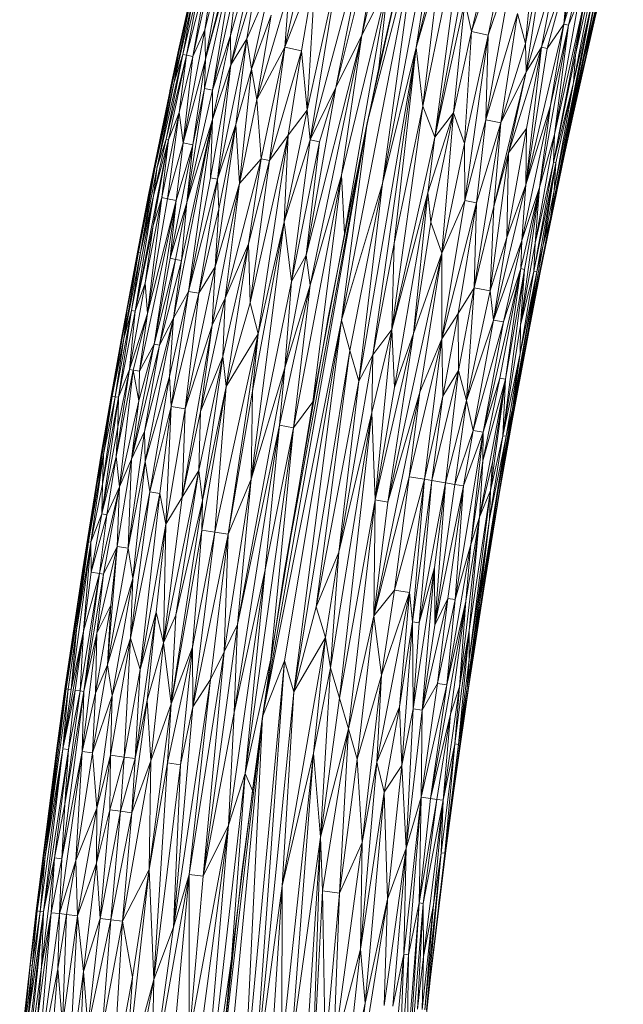
# Model space of a CAD drawing. Units: millimetres. Extents: x -1592 to 5128, y -2434 to 2318.
# Drawn here: x 3285 to 3400, y 427 to 614 of the extents above; entities that cross this region are included whole.
import ezdxf

# ---------------------------------------------------------------- set-up
doc = ezdxf.new("R2010")
doc.units = ezdxf.units.MM

# ---------------------------------------------------------------- blocks, each defined once
blk = doc.blocks.new('30033_dwg-456145-South')
at = {"lineweight": 9}
for p, q in [((-469.81, 346.04), (-482.14, 294.84)), ((-488.6, 268.93), (-475.79, 336.77)), ((-482.14, 294.84), (-475.79, 336.77)), ((-478.64, 277.75), (-468.09, 334.83)), ((-497.48, 287.25), (-487.03, 328.69)), ((-492.54, 297.16), (-487.03, 328.69)), ((-492.54, 297.16), (-485.28, 328.26)), ((-471.63, 297.91), (-464.38, 328.52)), ((-480.93, 283.68), (-472.32, 325.09)), ((-478.64, 277.75), (-472.32, 325.09)), ((-449.52, 324.83), (-454.08, 299.28)), ((-522.28, 292.59), (-514.13, 324.2)), ((-471.63, 297.91), (-463.24, 322.87)), ((-468.47, 297.19), (-463.24, 322.87)), ((-452.23, 288.18), (-445.31, 323.79)), ((-451.86, 293.44), (-445.31, 323.79)), ((-442.75, 323.15), (-449.92, 293)), ((-511.51, 318.03), (-517.49, 297.14)), ((-517.45, 291.55), (-511.51, 318.03)), ((-502.32, 277.24), (-491.26, 318.78)), ((-497.48, 287.25), (-491.26, 318.78)), ((-507.18, 294.88), (-502.43, 315.91)), ((-496.35, 242.92), (-482.07, 316.59)), ((-491.51, 280.48), (-483.34, 316.9)), ((-491.51, 280.48), (-482.07, 316.59)), ((-488.6, 268.93), (-482.07, 316.59)), ((-461.36, 295.58), (-457.26, 316.06)), ((-457.26, 316.06), (-461.24, 290.19)), ((-524.68, 293.11), (-519.94, 314.42)), ((-522.47, 287.04), (-516.59, 313.65)), ((-522.41, 298.21), (-519.94, 314.42)), ((-518.42, 314.07), (-522.41, 298.21)), ((-518.42, 314.07), (-522.28, 292.59)), ((-516.59, 313.65), (-522.28, 292.59)), ((-520.91, 286.71), (-516.59, 313.65)), ((-454.08, 299.28), (-449.63, 314.22)), ((-453.2, 299.08), (-449.63, 314.22)), ((-489.25, 290.95), (-484.55, 311.73)), ((-468.88, 281.09), (-463.4, 312.17)), ((-468.47, 297.19), (-463.4, 312.17)), ((-528.24, 288.26), (-523.87, 309.73)), ((-523.99, 309.75), (-527.53, 293.73)), ((-527.41, 293.7), (-523.99, 309.75)), ((-527.41, 293.7), (-523.87, 309.73)), ((-522.84, 309.49), (-526.59, 293.52)), ((-522.84, 309.49), (-525.89, 293.37)), ((-507.18, 294.88), (-501.26, 310.12)), ((-501.26, 310.12), (-503.98, 294.18)), ((-501.26, 310.12), (-502.92, 282.9)), ((-477.73, 310.14), (-482.14, 294.84)), ((-477.73, 310.14), (-480.93, 283.68)), ((-459.81, 311.32), (-461.36, 295.58)), ((-461.24, 290.19), (-455.37, 310.27)), ((-455.37, 310.27), (-458.33, 294.9)), ((-453.18, 309.75), (-458.33, 294.9)), ((-457.23, 294.65), (-453.18, 309.75)), ((-454.08, 299.28), (-453.18, 309.75)), ((-525.89, 293.37), (-521.79, 309.26)), ((-524.68, 293.11), (-521.79, 309.26)), ((-516.25, 308), (-520.91, 286.71)), ((-516.25, 308), (-517.49, 297.14)), ((-502.92, 282.9), (-497.12, 309.17)), ((-497.12, 309.17), (-502.32, 277.24)), ((-453.48, 277.77), (-447.17, 308.32)), ((-453.27, 277.8), (-446.39, 308.14)), ((-447.17, 308.32), (-450.22, 293.06)), ((-446.6, 308.18), (-450.22, 293.06)), ((-446.39, 308.14), (-449.92, 293)), ((-448.79, 298.07), (-446.6, 308.18)), ((-448.79, 298.07), (-446.39, 308.14)), ((-517.45, 291.55), (-512.69, 307.2)), ((-514.4, 296.46), (-512.69, 307.2)), ((-510.01, 306.59), (-514.4, 296.46)), ((-513.52, 290.71), (-510.01, 306.59)), ((-506.37, 305.77), (-512.5, 284.93)), ((-506.37, 305.77), (-507.18, 294.88)), ((-496.38, 270.52), (-487.53, 306.97)), ((-487.53, 306.97), (-495.83, 259.37)), ((-492.54, 297.16), (-487.53, 306.97)), ((-487.53, 306.97), (-489.25, 290.95)), ((-528.24, 288.26), (-524.6, 304.29)), ((-526.59, 293.52), (-524.6, 304.29)), ((-451.21, 303.95), (-455.85, 278.28)), ((-451.21, 303.95), (-453.2, 299.08)), ((-478.64, 277.75), (-472.93, 303.61)), ((-475.05, 282.42), (-472.93, 303.61)), ((-472.93, 303.61), (-471.63, 297.91)), ((-448.76, 303.38), (-456.62, 262.38)), ((-456.05, 272.96), (-450.14, 303.7)), ((-448.76, 303.38), (-455.89, 267.57)), ((-455.85, 278.28), (-450.14, 303.7)), ((-448.76, 303.38), (-453.48, 277.77)), ((-448.76, 303.38), (-452.23, 288.18)), ((-451.86, 293.44), (-450.14, 303.7)), ((-513.52, 290.71), (-509.78, 300.99)), ((-509.78, 300.99), (-512.5, 284.93)), ((-462.88, 301.3), (-468.88, 281.09)), ((-466.07, 280.48), (-462.88, 301.3)), ((-461.36, 295.58), (-462.88, 301.3)), ((-461.28, 268.69), (-454.08, 299.28)), ((-458.72, 268.16), (-453.2, 299.08)), ((-457.23, 294.65), (-454.08, 299.28)), ((-456.62, 283.8), (-454.08, 299.28)), ((-456.62, 283.8), (-453.2, 299.08)), ((-453.2, 299.08), (-455.85, 278.28)), ((-453.2, 299.08), (-454.08, 299.28)), ((-526.54, 276.71), (-522.41, 298.21)), ((-524.68, 293.11), (-522.41, 298.21)), ((-522.41, 298.21), (-522.28, 292.59)), ((-520.91, 286.71), (-517.49, 297.14)), ((-520.91, 281.12), (-517.49, 297.14)), ((-520.01, 269.75), (-514.4, 296.46)), ((-517.45, 291.55), (-517.49, 297.14)), ((-517.45, 291.55), (-514.4, 296.46)), ((-514.4, 296.46), (-516.47, 280.19)), ((-513.52, 290.71), (-514.4, 296.46)), ((-492.54, 297.16), (-503.11, 255.27)), ((-492.54, 297.16), (-502.37, 249.59)), ((-492.54, 297.16), (-497.48, 287.25)), ((-492.54, 297.16), (-496.38, 270.52)), ((-475.05, 282.42), (-471.63, 297.91)), ((-471.63, 297.91), (-472.99, 276.55)), ((-468.47, 297.19), (-472.99, 276.55)), ((-468.47, 297.19), (-472.88, 265.71)), ((-471.63, 297.91), (-468.47, 297.19)), ((-468.47, 297.19), (-468.88, 281.09)), ((-448.79, 298.07), (-455.43, 267.47)), ((-448.79, 298.07), (-453.46, 277.09)), ((-448.79, 298.07), (-452.21, 282.84)), ((-448.79, 298.07), (-450.22, 293.06)), ((-507.18, 294.88), (-512.5, 284.93)), ((-507.18, 294.88), (-511.68, 273.66)), ((-510.09, 273.34), (-507.18, 294.88)), ((-507.18, 294.88), (-503.98, 294.18)), ((-482.14, 294.84), (-493.11, 231.29)), ((-482.14, 294.84), (-490.39, 236.3)), ((-488.6, 268.93), (-482.14, 294.84)), ((-482.14, 294.84), (-486.34, 257.49)), ((-480.93, 283.68), (-482.14, 294.84)), ((-466.07, 280.48), (-461.36, 295.58)), ((-464.59, 274.77), (-458.33, 294.9)), ((-461.36, 295.58), (-461.24, 290.19)), ((-461.28, 268.69), (-458.33, 294.9)), ((-461.28, 268.69), (-457.23, 294.65)), ((-461.24, 290.19), (-458.33, 294.9)), ((-461.16, 279.42), (-458.33, 294.9)), ((-457.23, 294.65), (-458.33, 294.9)), ((-531.82, 272.13), (-527.41, 293.7)), ((-531.44, 272.05), (-526.59, 293.52)), ((-530.9, 277.6), (-527.53, 293.73)), ((-529.76, 277.37), (-526.59, 293.52)), ((-525.89, 293.37), (-529.76, 277.37)), ((-529.69, 282.95), (-527.53, 293.73)), ((-527.41, 293.7), (-529.69, 282.95)), ((-525.89, 293.37), (-529.28, 277.27)), ((-528.68, 288.36), (-527.5, 293.73)), ((-528.24, 288.26), (-527.41, 293.7)), ((-526.59, 293.52), (-528.24, 288.26)), ((-527.41, 293.7), (-527.53, 293.73)), ((-527.29, 282.45), (-525.89, 293.37)), ((-527.29, 282.45), (-524.68, 293.11)), ((-525.89, 293.37), (-526.59, 293.52)), ((-526.54, 276.71), (-524.68, 293.11)), ((-524.68, 293.11), (-525.89, 293.37)), ((-510.09, 273.34), (-503.98, 294.18)), ((-506.55, 278.13), (-503.98, 294.18)), ((-502.92, 282.9), (-503.98, 294.18)), ((-451.86, 293.44), (-456.05, 272.96)), ((-453.48, 277.77), (-450.22, 293.06)), ((-451.86, 293.44), (-452.23, 288.18)), ((-452.21, 282.84), (-450.22, 293.06)), ((-526.54, 276.71), (-522.28, 292.59)), ((-524.7, 276.33), (-522.28, 292.59)), ((-522.47, 287.04), (-522.28, 292.59)), ((-517.45, 291.55), (-521.3, 270.01)), ((-517.45, 291.55), (-520.91, 281.12)), ((-517.45, 291.55), (-520.01, 269.75)), ((-495.83, 259.37), (-489.25, 290.95)), ((-528.46, 289.29), (-528.68, 288.36)), ((-513.52, 290.71), (-516.47, 280.19)), ((-513.52, 290.71), (-515.82, 268.91)), ((-513.52, 290.71), (-512.5, 284.93)), ((-467.37, 264.58), (-461.24, 290.19)), ((-466.07, 280.48), (-461.24, 290.19)), ((-461.24, 290.19), (-464.59, 274.77)), ((-531.82, 272.13), (-528.24, 288.26)), ((-531.44, 272.05), (-528.24, 288.26)), ((-528.68, 288.36), (-529.24, 285.52)), ((-529.03, 286.57), (-528.68, 288.36)), ((-522.47, 287.04), (-525.85, 265.31)), ((-522.47, 287.04), (-524.7, 276.33)), ((-522.47, 287.04), (-520.91, 286.71)), ((-497.48, 287.25), (-503.11, 255.27)), ((-497.48, 287.25), (-502.32, 277.24)), ((-497.48, 287.25), (-500.59, 276.88)), ((-452.23, 288.18), (-456.05, 272.96)), ((-452.23, 288.18), (-455.89, 267.57)), ((-452.23, 288.18), (-455.56, 272.86)), ((-520.91, 286.71), (-525.85, 265.31)), ((-520.91, 286.71), (-520.91, 281.12)), ((-515.82, 268.91), (-512.5, 284.93)), ((-511.68, 273.66), (-512.5, 284.93)), ((-480.93, 283.68), (-486.83, 241.13)), ((-480.93, 283.68), (-486.34, 257.49)), ((-478.64, 277.75), (-480.93, 283.68)), ((-462.03, 258.07), (-456.62, 283.8)), ((-461.28, 268.69), (-456.62, 283.8)), ((-456.62, 283.8), (-458.72, 268.16)), ((-533.11, 266.75), (-529.69, 282.95)), ((-531.82, 272.13), (-529.69, 282.95)), ((-530.9, 277.6), (-529.69, 282.95)), ((-527.29, 282.45), (-530.58, 266.25)), ((-527.29, 282.45), (-529.52, 266.04)), ((-527.29, 282.45), (-529.28, 277.27)), ((-527.29, 282.45), (-526.54, 276.71)), ((-507.28, 261.64), (-502.92, 282.9)), ((-506.55, 278.13), (-502.92, 282.9)), ((-502.92, 282.9), (-502.32, 277.24)), ((-475.05, 282.42), (-479.98, 267.16)), ((-475.05, 282.42), (-479.4, 261.57)), ((-478.64, 277.75), (-475.05, 282.42)), ((-475.05, 282.42), (-477.26, 255.69)), ((-475.05, 282.42), (-472.99, 276.55)), ((-458.56, 251.99), (-452.21, 282.84)), ((-455.43, 267.47), (-452.21, 282.84)), ((-453.48, 277.77), (-452.21, 282.84)), ((-528.33, 243.29), (-520.91, 281.12)), ((-526.86, 254.27), (-520.91, 281.12)), ((-520.91, 281.12), (-525.85, 265.31)), ((-520.91, 281.12), (-525.5, 248.39)), ((-520.91, 281.12), (-521.3, 270.01)), ((-516.47, 280.19), (-520.44, 253.04)), ((-520.01, 269.75), (-516.47, 280.19)), ((-516.47, 280.19), (-519.74, 264.1)), ((-516.47, 280.19), (-515.82, 268.91)), ((-511.4, 167.37), (-491.51, 280.48)), ((-507.3, 194.8), (-491.51, 280.48)), ((-491.51, 280.48), (-498.91, 243.4)), ((-496.35, 242.92), (-491.51, 280.48)), ((-472.88, 265.71), (-468.88, 281.09)), ((-471.14, 249.05), (-466.07, 280.48)), ((-470.71, 265.26), (-468.88, 281.09)), ((-470.71, 265.26), (-466.07, 280.48)), ((-466.07, 280.48), (-468.88, 281.09)), ((-466.07, 280.48), (-467.37, 264.58)), ((-533.11, 266.75), (-530.9, 277.6)), ((-513.74, 246.18), (-506.55, 278.13)), ((-506.55, 278.13), (-512.23, 240.32)), ((-510.09, 273.34), (-506.55, 278.13)), ((-507.28, 261.64), (-506.55, 278.13)), ((-478.64, 277.75), (-486.83, 241.13)), ((-478.64, 277.75), (-479.98, 267.16)), ((-461.16, 279.42), (-464.92, 258.65)), ((-461.16, 279.42), (-464.59, 274.77)), ((-461.16, 279.42), (-461.28, 268.69)), ((-459.52, 257.57), (-455.85, 278.28)), ((-458.72, 268.16), (-455.85, 278.28)), ((-453.48, 277.77), (-458.56, 251.99)), ((-456.62, 262.38), (-453.48, 277.77)), ((-456.05, 272.96), (-455.85, 278.28)), ((-535.63, 244.64), (-529.28, 277.27)), ((-529.28, 277.27), (-532.25, 260.94)), ((-529.76, 277.37), (-532.16, 266.56)), ((-532.16, 266.56), (-529.28, 277.27)), ((-531.44, 272.05), (-529.76, 277.37)), ((-530.58, 266.25), (-529.28, 277.27)), ((-529.76, 277.37), (-529.28, 277.27)), ((-526.54, 276.71), (-529.52, 266.04)), ((-524.7, 276.33), (-528.99, 254.68)), ((-526.54, 276.71), (-527.83, 265.71)), ((-527.83, 265.71), (-524.7, 276.33)), ((-526.54, 276.71), (-524.7, 276.33)), ((-525.85, 265.31), (-524.7, 276.33)), ((-507.28, 261.64), (-502.32, 277.24)), ((-505.9, 250.27), (-502.32, 277.24)), ((-505.9, 250.27), (-500.59, 276.88)), ((-503.11, 255.27), (-500.59, 276.88)), ((-502.32, 277.24), (-500.59, 276.88)), ((-477.26, 255.69), (-472.99, 276.55)), ((-472.88, 265.71), (-472.99, 276.55)), ((-468.09, 248.46), (-464.59, 274.77)), ((-467.37, 264.58), (-464.59, 274.77)), ((-464.92, 258.65), (-464.59, 274.77)), ((-531.82, 272.13), (-535.2, 255.87)), ((-531.82, 272.13), (-535.02, 255.83)), ((-531.82, 272.13), (-534.63, 255.76)), ((-531.44, 272.05), (-534.63, 255.76)), ((-531.82, 272.13), (-533.11, 266.75)), ((-531.44, 272.05), (-532.16, 266.56)), ((-531.44, 272.05), (-531.82, 272.13)), ((-511.68, 273.66), (-518.5, 247.08)), ((-515.82, 268.91), (-511.68, 273.66)), ((-514.11, 257.41), (-511.68, 273.66)), ((-514.11, 257.41), (-510.09, 273.34)), ((-513.74, 246.18), (-510.09, 273.34)), ((-510.09, 273.34), (-511.68, 273.66)), ((-456.05, 272.96), (-459.78, 252.23)), ((-459.78, 252.23), (-455.56, 272.86)), ((-456.05, 272.96), (-459.52, 257.57)), ((-459.19, 252.12), (-455.56, 272.86)), ((-455.56, 272.86), (-458.01, 257.26)), ((-456.05, 272.96), (-455.56, 272.86)), ((-455.89, 267.57), (-455.56, 272.86)), ((-505.49, 222.4), (-496.38, 270.52)), ((-496.38, 270.52), (-502.37, 249.59)), ((-501.85, 227.32), (-496.38, 270.52)), ((-496.38, 270.52), (-495.83, 259.37)), ((-525.5, 248.39), (-521.3, 270.01)), ((-520.01, 269.75), (-525.5, 248.39)), ((-520.01, 269.75), (-523.54, 248.03)), ((-520.01, 269.75), (-521.3, 270.01)), ((-515.82, 268.91), (-521.01, 241.94)), ((-520.44, 253.04), (-515.82, 268.91)), ((-520.01, 269.75), (-519.74, 264.1)), ((-515.82, 268.91), (-518.5, 247.08)), ((-496.35, 242.92), (-488.6, 268.93)), ((-494.79, 237.11), (-488.6, 268.93)), ((-488.6, 268.93), (-493.11, 231.29)), ((-467.46, 242.92), (-461.28, 268.69)), ((-464.92, 258.65), (-461.28, 268.69)), ((-462.03, 258.07), (-461.28, 268.69)), ((-532.16, 266.56), (-536.32, 244.76)), ((-532.16, 266.56), (-535.63, 244.64)), ((-533.11, 266.75), (-535.2, 255.87)), ((-532.16, 266.56), (-534.63, 255.76)), ((-479.98, 267.16), (-486.83, 241.13)), ((-479.98, 267.16), (-486.27, 230.05)), ((-482.68, 240.36), (-479.98, 267.16)), ((-479.98, 267.16), (-479.4, 261.57)), ((-462.3, 241.94), (-458.72, 268.16)), ((-458.72, 268.16), (-462.25, 252.72)), ((-462.03, 258.07), (-458.72, 268.16)), ((-461.52, 252.58), (-458.72, 268.16)), ((-458.72, 268.16), (-459.52, 257.57)), ((-455.89, 267.57), (-458.01, 257.26)), ((-456.62, 262.38), (-455.89, 267.57)), ((-527.83, 265.71), (-534.85, 233.18)), ((-530.58, 266.25), (-533.73, 249.94)), ((-533.29, 244.2), (-530.58, 266.25)), ((-533.29, 244.2), (-529.52, 266.04)), ((-533.29, 244.2), (-527.83, 265.71)), ((-530.58, 266.25), (-532.25, 260.94)), ((-527.83, 265.71), (-532.03, 238.33)), ((-529.52, 266.04), (-530.58, 266.25)), ((-529.52, 266.04), (-527.83, 265.71)), ((-527.83, 265.71), (-528.99, 254.68)), ((-525.85, 265.31), (-528.99, 254.68)), ((-525.85, 265.31), (-527.96, 254.48)), ((-526.86, 254.27), (-525.85, 265.31)), ((-477.29, 239.34), (-472.88, 265.71)), ((-477.29, 239.34), (-470.71, 265.26)), ((-472.88, 265.71), (-477.26, 255.69)), ((-474.16, 244.2), (-470.71, 265.26)), ((-470.71, 265.26), (-472.88, 265.71)), ((-471.14, 249.05), (-470.71, 265.26)), ((-471.14, 249.05), (-467.37, 264.58)), ((-468.09, 248.46), (-467.37, 264.58)), ((-523.54, 248.03), (-519.74, 264.1)), ((-520.44, 253.04), (-519.74, 264.1)), ((-535.63, 244.64), (-532.25, 260.94)), ((-533.73, 249.94), (-532.25, 260.94)), ((-507.28, 261.64), (-513.56, 212.61)), ((-507.28, 261.64), (-513.34, 229.36)), ((-507.28, 261.64), (-512.23, 240.32)), ((-507.28, 261.64), (-505.9, 250.27)), ((-482.68, 240.36), (-479.4, 261.57)), ((-477.26, 255.69), (-479.4, 261.57)), ((-456.62, 262.38), (-460.73, 241.63)), ((-456.62, 262.38), (-459.58, 246.81)), ((-456.62, 262.38), (-458.56, 251.99)), ((-456.62, 262.38), (-458.01, 257.26)), ((-501.85, 227.32), (-495.83, 259.37)), ((-518.95, 235.96), (-514.11, 257.41)), ((-514.11, 257.41), (-518.5, 247.08)), ((-518.33, 230.24), (-514.11, 257.41)), ((-514.11, 257.41), (-513.74, 246.18)), ((-490.39, 236.3), (-486.34, 257.49)), ((-486.83, 241.13), (-486.34, 257.49)), ((-468.09, 248.46), (-464.92, 258.65)), ((-467.46, 242.92), (-464.92, 258.65)), ((-467.46, 242.92), (-462.03, 258.07)), ((-465.53, 242.55), (-462.03, 258.07)), ((-462.3, 241.94), (-459.52, 257.57)), ((-462.03, 258.07), (-462.25, 252.72)), ((-460.73, 241.63), (-458.01, 257.26)), ((-459.52, 257.57), (-459.78, 252.23)), ((-459.19, 252.12), (-458.01, 257.26)), ((-538.28, 239.46), (-535.2, 255.87)), ((-537.83, 239.38), (-535.02, 255.83)), ((-537.83, 239.38), (-534.63, 255.76)), ((-537.15, 244.92), (-535.2, 255.87)), ((-537.15, 244.92), (-535.02, 255.83)), ((-536.32, 244.76), (-534.63, 255.76)), ((-535.2, 255.87), (-535.02, 255.83)), ((-534.63, 255.76), (-535.02, 255.83)), ((-503.11, 255.27), (-507.14, 233.82)), ((-505.9, 250.27), (-503.11, 255.27)), ((-503.11, 255.27), (-502.37, 249.59)), ((-487.55, 208.25), (-477.26, 255.69)), ((-482.68, 240.36), (-477.26, 255.69)), ((-481.48, 229.18), (-477.26, 255.69)), ((-477.29, 239.34), (-477.26, 255.69)), ((-532.03, 238.33), (-528.99, 254.68)), ((-532.03, 238.33), (-527.96, 254.48)), ((-531, 238.14), (-527.96, 254.48)), ((-531, 238.14), (-526.86, 254.27)), ((-527.96, 254.48), (-528.99, 254.68)), ((-528.33, 243.29), (-526.86, 254.27)), ((-526.86, 254.27), (-527.96, 254.48)), ((-520.44, 253.04), (-526.11, 225.99)), ((-520.44, 253.04), (-523.54, 248.03)), ((-520.44, 253.04), (-521.01, 241.94)), ((-469.4, 221.56), (-462.25, 252.72)), ((-466.24, 231.85), (-462.25, 252.72)), ((-461.52, 252.58), (-465.66, 220.89)), ((-465.53, 242.55), (-462.25, 252.72)), ((-465.16, 231.65), (-462.25, 252.72)), ((-461.52, 252.58), (-465.16, 231.65)), ((-464.51, 220.69), (-459.19, 252.12)), ((-463.84, 225.99), (-459.19, 252.12)), ((-462.55, 231.17), (-458.56, 251.99)), ((-462.38, 236.55), (-459.78, 252.23)), ((-459.19, 252.12), (-462.38, 236.55)), ((-461.52, 252.58), (-462.3, 241.94)), ((-462.3, 241.94), (-459.78, 252.23)), ((-461.52, 252.58), (-462.25, 252.72)), ((-459.19, 252.12), (-460.73, 241.63)), ((-459.19, 252.12), (-459.78, 252.23)), ((-458.56, 251.99), (-459.58, 246.81)), ((-533.73, 249.94), (-536.73, 233.51)), ((-533.73, 249.94), (-535.63, 244.64)), ((-533.29, 244.2), (-533.73, 249.94)), ((-513.56, 212.61), (-505.9, 250.27)), ((-508.17, 222.87), (-502.37, 249.59)), ((-505.9, 250.27), (-507.14, 233.82)), ((-507.14, 233.82), (-502.37, 249.59)), ((-505.49, 222.4), (-502.37, 249.59)), ((-529.11, 232.16), (-525.5, 248.39)), ((-528.81, 226.46), (-525.5, 248.39)), ((-528.81, 226.46), (-523.54, 248.03)), ((-528.33, 243.29), (-525.5, 248.39)), ((-523.54, 248.03), (-526.11, 225.99)), ((-523.54, 248.03), (-525.5, 248.39)), ((-471.14, 249.05), (-474.16, 244.2)), ((-471.14, 249.05), (-474.12, 233.3)), ((-471.14, 249.05), (-472.61, 227.58)), ((-472.61, 227.58), (-468.09, 248.46)), ((-471.14, 249.05), (-468.09, 248.46)), ((-468.09, 248.46), (-467.46, 242.92)), ((-518.5, 247.08), (-523.19, 225.48)), ((-518.5, 247.08), (-521.01, 241.94)), ((-518.95, 235.96), (-518.5, 247.08)), ((-518.33, 230.24), (-513.74, 246.18)), ((-513.74, 246.18), (-512.23, 240.32)), ((-464.45, 220.68), (-459.58, 246.81)), ((-462.55, 231.17), (-459.58, 246.81)), ((-460.73, 241.63), (-459.58, 246.81)), ((-540.21, 228.45), (-537.15, 244.92)), ((-540.02, 228.41), (-537.15, 244.92)), ((-539.47, 228.32), (-536.32, 244.76)), ((-536.32, 244.76), (-538.83, 228.21)), ((-535.63, 244.64), (-538.83, 228.21)), ((-538.28, 239.46), (-537.15, 244.92)), ((-537.83, 239.38), (-537.15, 244.92)), ((-537.83, 239.38), (-536.32, 244.76)), ((-536.73, 233.51), (-535.63, 244.64)), ((-533.29, 244.2), (-536.73, 233.51)), ((-536.32, 244.76), (-535.63, 244.64)), ((-536.04, 233.39), (-533.29, 244.2)), ((-533.29, 244.2), (-534.85, 233.18)), ((-477.29, 239.34), (-474.16, 244.2)), ((-474.16, 244.2), (-477.1, 228.39)), ((-474.16, 244.2), (-474.12, 233.3)), ((-533.89, 221.68), (-528.33, 243.29)), ((-533.73, 215.99), (-528.33, 243.29)), ((-528.33, 243.29), (-531, 238.14)), ((-529.11, 232.16), (-528.33, 243.29)), ((-511.4, 167.37), (-496.35, 242.92)), ((-507.3, 194.8), (-498.91, 243.4)), ((-507.22, 178), (-496.35, 242.92)), ((-496.35, 242.92), (-505.46, 172.13)), ((-496.35, 242.92), (-494.79, 237.11)), ((-472.61, 227.58), (-467.46, 242.92)), ((-467.46, 242.92), (-471.34, 221.9)), ((-465.53, 242.55), (-471.34, 221.9)), ((-465.53, 242.55), (-469.4, 221.56)), ((-467.46, 242.92), (-465.53, 242.55)), ((-526.72, 209.17), (-521.01, 241.94)), ((-526.11, 225.99), (-521.01, 241.94)), ((-521.01, 241.94), (-523.19, 225.48)), ((-520.49, 202.52), (-512.23, 240.32)), ((-518.33, 230.24), (-512.23, 240.32)), ((-517.95, 202.11), (-512.23, 240.32)), ((-512.23, 240.32), (-513.34, 229.36)), ((-490.6, 225.32), (-486.83, 241.13)), ((-490.39, 236.3), (-486.83, 241.13)), ((-490, 208.66), (-486.83, 241.13)), ((-490, 208.66), (-482.68, 240.36)), ((-487.55, 208.25), (-482.68, 240.36)), ((-486.83, 241.13), (-486.27, 230.05)), ((-482.68, 240.36), (-486.27, 230.05)), ((-466.28, 210.13), (-460.73, 241.63)), ((-465.66, 220.89), (-462.3, 241.94)), ((-464.51, 220.69), (-460.73, 241.63)), ((-464.45, 220.68), (-460.73, 241.63)), ((-462.3, 241.94), (-462.38, 236.55)), ((-540.21, 228.45), (-538.28, 239.46)), ((-540.02, 228.41), (-537.83, 239.38)), ((-539.47, 228.32), (-537.83, 239.38)), ((-532.03, 238.33), (-536.35, 216.43)), ((-534.94, 227.53), (-532.03, 238.33)), ((-532.03, 238.33), (-534.85, 233.18)), ((-531, 238.14), (-532.03, 238.33)), ((-477.29, 239.34), (-483.53, 213.08)), ((-477.29, 239.34), (-481.48, 229.18)), ((-480.6, 212.58), (-477.29, 239.34)), ((-477.29, 239.34), (-477.1, 228.39)), ((-531, 238.14), (-536.35, 216.43)), ((-533.89, 221.68), (-531, 238.14)), ((-494.79, 237.11), (-505.46, 172.13)), ((-494.79, 237.11), (-501.22, 188.27)), ((-494.79, 237.11), (-493.11, 231.29)), ((-465.66, 220.89), (-462.38, 236.55)), ((-465.07, 220.79), (-462.38, 236.55)), ((-463.84, 225.99), (-462.38, 236.55)), ((-518.95, 235.96), (-523.53, 214.28)), ((-518.95, 235.96), (-523.19, 225.48)), ((-522.86, 208.54), (-518.95, 235.96)), ((-518.33, 230.24), (-518.95, 235.96)), ((-490.39, 236.3), (-496.88, 198.72)), ((-493.11, 231.29), (-490.39, 236.3)), ((-490.39, 236.3), (-490.6, 225.32)), ((-539.24, 216.91), (-536.73, 233.51)), ((-536.04, 233.39), (-539.24, 216.91)), ((-536.73, 233.51), (-538.96, 222.55)), ((-536.73, 233.51), (-538.83, 228.21)), ((-538.62, 211.12), (-536.04, 233.39)), ((-536.04, 233.39), (-536.73, 233.51)), ((-536.04, 233.39), (-534.94, 227.53)), ((-536.04, 233.39), (-534.85, 233.18)), ((-534.94, 227.53), (-534.85, 233.18)), ((-516.16, 184.95), (-507.14, 233.82)), ((-513.56, 212.61), (-507.14, 233.82)), ((-507.14, 233.82), (-508.17, 222.87)), ((-474.12, 233.3), (-479.21, 212.34)), ((-474.12, 233.3), (-477.1, 228.39)), ((-476.61, 211.9), (-474.12, 233.3)), ((-472.61, 227.58), (-474.12, 233.3)), ((-529.11, 232.16), (-533.73, 215.99)), ((-532.86, 210.18), (-529.11, 232.16)), ((-529.11, 232.16), (-528.81, 226.46)), ((-493.11, 231.29), (-501.22, 188.27)), ((-493.11, 231.29), (-496.88, 198.72)), ((-465.16, 231.65), (-470.14, 205.34)), ((-469.47, 216.13), (-466.24, 231.85)), ((-469.47, 216.13), (-465.16, 231.65)), ((-469.4, 221.56), (-466.24, 231.85)), ((-468, 210.43), (-465.16, 231.65)), ((-467.67, 215.81), (-465.16, 231.65)), ((-466.24, 231.85), (-465.16, 231.65)), ((-465.66, 220.89), (-465.16, 231.65)), ((-462.55, 231.17), (-463.11, 228.12)), ((-518.33, 230.24), (-522.95, 202.91)), ((-522.86, 208.54), (-518.33, 230.24)), ((-518.33, 230.24), (-520.49, 202.52)), ((-517.95, 202.11), (-513.34, 229.36)), ((-513.56, 212.61), (-513.34, 229.36)), ((-490.23, 186.57), (-481.48, 229.18)), ((-490, 208.66), (-486.27, 230.05)), ((-487.55, 208.25), (-481.48, 229.18)), ((-483.53, 213.08), (-481.48, 229.18)), ((-540.02, 228.41), (-542.91, 211.83)), ((-540.21, 228.45), (-542.1, 217.39)), ((-540.02, 228.41), (-542.1, 217.39)), ((-542.01, 205.98), (-538.83, 228.21)), ((-539.47, 228.32), (-541.87, 211.66)), ((-541.87, 211.66), (-538.83, 228.21)), ((-540.02, 228.41), (-541.68, 217.32)), ((-541.68, 217.32), (-539.47, 228.32)), ((-540.02, 228.41), (-540.21, 228.45)), ((-540.02, 228.41), (-539.47, 228.32)), ((-539.47, 228.32), (-538.83, 228.21)), ((-538.83, 228.21), (-538.96, 222.55)), ((-538.62, 211.12), (-534.94, 227.53)), ((-534.94, 227.53), (-536.35, 216.43)), ((-509.81, 178.38), (-501.85, 227.32)), ((-505.49, 222.4), (-501.85, 227.32)), ((-480.6, 212.58), (-477.1, 228.39)), ((-479.21, 212.34), (-477.1, 228.39)), ((-472.61, 227.58), (-476.61, 211.9)), ((-472.61, 227.58), (-474.82, 211.59)), ((-472.61, 227.58), (-471.34, 221.9)), ((-532.86, 210.18), (-528.81, 226.46)), ((-528.81, 226.46), (-530.94, 209.86)), ((-528.81, 226.46), (-529.79, 204.01)), ((-529.79, 204.01), (-526.11, 225.99)), ((-528.81, 226.46), (-526.11, 225.99)), ((-526.72, 209.17), (-526.11, 225.99)), ((-526.72, 209.17), (-523.19, 225.48)), ((-523.53, 214.28), (-523.19, 225.48)), ((-498.5, 176.7), (-490.6, 225.32)), ((-496.88, 198.72), (-490.6, 225.32)), ((-496.75, 170.87), (-490.6, 225.32)), ((-490, 208.66), (-490.6, 225.32)), ((-463.84, 225.99), (-468.94, 194.22)), ((-463.84, 225.99), (-466.62, 210.19)), ((-463.84, 225.99), (-466.28, 210.13)), ((-463.84, 225.99), (-465.07, 220.79)), ((-463.84, 225.99), (-464.51, 220.69)), ((-542.01, 205.98), (-538.96, 222.55)), ((-539.24, 216.91), (-538.96, 222.55)), ((-533.89, 221.68), (-536.98, 199.48)), ((-533.89, 221.68), (-536.35, 216.43)), ((-533.73, 215.99), (-533.89, 221.68)), ((-516.8, 168.13), (-508.17, 222.87)), ((-516.16, 184.95), (-508.17, 222.87)), ((-514.74, 156.55), (-505.49, 222.4)), ((-508.17, 222.87), (-510.9, 195.37)), ((-505.49, 222.4), (-510.9, 195.37)), ((-509.81, 178.38), (-505.49, 222.4)), ((-505.49, 222.4), (-508.17, 222.87)), ((-474.82, 211.59), (-471.34, 221.9)), ((-469.4, 221.56), (-474.74, 189.67)), ((-471.34, 221.9), (-473.18, 211.31)), ((-469.4, 221.56), (-473.18, 211.31)), ((-469.4, 221.56), (-471.76, 200.14)), ((-469.4, 221.56), (-471.34, 221.9)), ((-469.4, 221.56), (-469.47, 216.13)), ((-465.07, 220.79), (-470.11, 188.94)), ((-465.66, 220.89), (-468.18, 205.01)), ((-465.07, 220.79), (-468.18, 205.01)), ((-465.66, 220.89), (-468, 210.43)), ((-465.07, 220.79), (-466.62, 210.19)), ((-466.28, 210.13), (-464.51, 220.69)), ((-465.66, 220.89), (-465.07, 220.79)), ((-545.7, 195.14), (-542.1, 217.39)), ((-541.68, 217.32), (-544.51, 200.67)), ((-541.68, 217.32), (-544.07, 200.6)), ((-543.92, 206.29), (-542.1, 217.39)), ((-542.91, 211.83), (-542.1, 217.39)), ((-541.68, 217.32), (-542.91, 211.83)), ((-539.24, 216.91), (-542.01, 205.98)), ((-541.68, 217.32), (-541.87, 211.66)), ((-539.24, 216.91), (-541.06, 205.83)), ((-538.62, 211.12), (-539.24, 216.91)), ((-539.05, 199.81), (-536.35, 216.43)), ((-538.62, 211.12), (-536.35, 216.43)), ((-536.35, 216.43), (-536.98, 199.48)), ((-533.73, 215.99), (-536.98, 199.48)), ((-533.73, 215.99), (-536.12, 193.66)), ((-532.86, 210.18), (-533.73, 215.99)), ((-469.47, 216.13), (-471.76, 200.14)), ((-469.47, 216.13), (-470.14, 205.34)), ((-467.67, 215.81), (-470.14, 205.34)), ((-467.67, 215.81), (-468, 210.43)), ((-530.29, 181.41), (-523.53, 214.28)), ((-523.53, 214.28), (-527.92, 186.73)), ((-526.72, 209.17), (-523.53, 214.28)), ((-522.86, 208.54), (-523.53, 214.28)), ((-518.74, 179.7), (-513.56, 212.61)), ((-513.56, 212.61), (-517.95, 202.11)), ((-513.56, 212.61), (-516.16, 184.95)), ((-483.53, 213.08), (-490.23, 186.57)), ((-486.3, 191.49), (-483.53, 213.08)), ((-486.3, 191.49), (-480.6, 212.58)), ((-480.6, 212.58), (-483.53, 213.08)), ((-483.42, 191.04), (-480.6, 212.58)), ((-480.6, 212.58), (-482.89, 185.44)), ((-482.89, 185.44), (-479.21, 212.34)), ((-481.59, 185.24), (-479.21, 212.34)), ((-480.6, 212.58), (-479.21, 212.34)), ((-476.61, 211.9), (-479.21, 212.34)), ((-546.43, 189.52), (-542.91, 211.83)), ((-545.7, 195.14), (-542.91, 211.83)), ((-542.91, 211.83), (-544.51, 200.67)), ((-544.07, 200.6), (-541.87, 211.66)), ((-538.62, 211.12), (-542.46, 194.64)), ((-542.01, 205.98), (-541.87, 211.66)), ((-538.62, 211.12), (-541.69, 194.52)), ((-538.62, 211.12), (-541.06, 205.83)), ((-538.62, 211.12), (-539.05, 199.81)), ((-532.86, 210.18), (-536.57, 182.34)), ((-532.86, 210.18), (-536.12, 193.66)), ((-532.86, 210.18), (-530.94, 209.86)), ((-476.61, 211.9), (-481.59, 185.24)), ((-478.65, 195.78), (-476.61, 211.9)), ((-476.61, 211.9), (-478.6, 184.78)), ((-478.6, 184.78), (-474.82, 211.59)), ((-478.6, 184.78), (-473.18, 211.31)), ((-476.61, 211.9), (-474.82, 211.59)), ((-473.18, 211.31), (-476.17, 189.9)), ((-474.82, 211.59), (-473.18, 211.31)), ((-474.74, 189.67), (-473.18, 211.31)), ((-468, 210.43), (-472.07, 183.77)), ((-468, 210.43), (-472.05, 178.28)), ((-470.67, 183.55), (-466.62, 210.19)), ((-466.28, 210.13), (-470.65, 183.55)), ((-468, 210.43), (-470.14, 205.34)), ((-466.62, 210.19), (-470.11, 188.94)), ((-468.94, 194.22), (-466.62, 210.19)), ((-468.94, 194.22), (-466.28, 210.13)), ((-468, 210.43), (-468.18, 205.01)), ((-536.57, 182.34), (-530.94, 209.86)), ((-534.73, 176.37), (-530.94, 209.86)), ((-530.94, 209.86), (-529.79, 204.01)), ((-526.72, 209.17), (-530.29, 181.41)), ((-526.72, 209.17), (-529.79, 204.01)), ((-522.86, 208.54), (-528.78, 169.82)), ((-522.86, 208.54), (-527.92, 186.73)), ((-522.86, 208.54), (-522.95, 202.91)), ((-496.75, 170.87), (-490, 208.66)), ((-495.05, 165.05), (-490, 208.66)), ((-490, 208.66), (-490.23, 186.57)), ((-487.55, 208.25), (-490.23, 186.57)), ((-490, 208.66), (-487.55, 208.25)), ((-545.7, 195.14), (-543.92, 206.29)), ((-544.07, 200.6), (-542.01, 205.98)), ((-544.04, 194.88), (-542.01, 205.98)), ((-544.04, 194.88), (-541.06, 205.83)), ((-541.06, 205.83), (-542.46, 194.64)), ((-542.01, 205.98), (-541.06, 205.83)), ((-473.95, 173.07), (-470.14, 205.34)), ((-472.74, 189.35), (-470.14, 205.34)), ((-472.45, 172.85), (-468.18, 205.01)), ((-470.14, 205.34), (-472.07, 183.77)), ((-472.05, 178.28), (-468.18, 205.01)), ((-471.76, 200.14), (-470.14, 205.34)), ((-468.18, 205.01), (-470.11, 188.94)), ((-534.73, 176.37), (-529.79, 204.01)), ((-531.67, 187.29), (-529.79, 204.01)), ((-529.79, 204.01), (-530.29, 181.41)), ((-522.95, 202.91), (-528.78, 169.82)), ((-522.95, 202.91), (-524.72, 180.58)), ((-522.95, 202.91), (-520.49, 202.52)), ((-524.72, 180.58), (-520.49, 202.52)), ((-520.49, 202.52), (-524.66, 169.24)), ((-517.95, 202.11), (-524.66, 169.24)), ((-521.29, 174.42), (-517.95, 202.11)), ((-520.49, 202.52), (-517.95, 202.11)), ((-518.74, 179.7), (-517.95, 202.11)), ((-548.81, 172.66), (-544.51, 200.67)), ((-544.51, 200.67), (-548.43, 172.6)), ((-544.07, 200.6), (-547.85, 172.52)), ((-544.51, 200.67), (-546.8, 183.85)), ((-544.07, 200.6), (-546.8, 183.85)), ((-546.43, 189.52), (-544.51, 200.67)), ((-544.07, 200.6), (-545.46, 183.65)), ((-544.07, 200.6), (-544.51, 200.67)), ((-544.07, 200.6), (-544.04, 194.88)), ((-539.05, 199.81), (-542.96, 183.28)), ((-539.05, 199.81), (-541.69, 194.52)), ((-540.9, 177.26), (-539.05, 199.81)), ((-540.9, 177.26), (-536.98, 199.48)), ((-540.28, 188.59), (-539.05, 199.81)), ((-539.05, 199.81), (-536.98, 199.48)), ((-536.98, 199.48), (-536.12, 193.66)), ((-476.34, 173.43), (-471.76, 200.14)), ((-474.74, 189.67), (-471.76, 200.14)), ((-471.76, 200.14), (-472.74, 189.35)), ((-496.88, 198.72), (-501.22, 188.27)), ((-496.88, 198.72), (-499.42, 182.42)), ((-496.88, 198.72), (-498.5, 176.7)), ((-549.02, 172.69), (-545.7, 195.14)), ((-546.43, 189.52), (-545.7, 195.14)), ((-517.88, 146.68), (-510.9, 195.37)), ((-516.8, 168.13), (-510.9, 195.37)), ((-514.74, 156.55), (-510.9, 195.37)), ((-482.77, 168.85), (-478.65, 195.78)), ((-478.65, 195.78), (-481.59, 185.24)), ((-481.02, 168.6), (-478.65, 195.78)), ((-478.65, 195.78), (-478.6, 184.78)), ((-546.13, 172.28), (-542.46, 194.64)), ((-544.04, 194.88), (-545.46, 183.65)), ((-545.46, 183.65), (-542.46, 194.64)), ((-545.4, 172.18), (-542.46, 194.64)), ((-545.4, 172.18), (-541.69, 194.52)), ((-544.04, 194.88), (-542.46, 194.64)), ((-542.96, 183.28), (-541.69, 194.52)), ((-542.46, 194.64), (-541.69, 194.52)), ((-540.9, 177.26), (-536.12, 193.66)), ((-540.02, 171.41), (-536.12, 193.66)), ((-536.57, 182.34), (-536.12, 193.66)), ((-511.4, 167.37), (-507.3, 194.8)), ((-468.94, 194.22), (-472.23, 172.82)), ((-468.94, 194.22), (-470.67, 183.55)), ((-468.94, 194.22), (-470.65, 183.55)), ((-486.3, 191.49), (-490.23, 186.57)), ((-486.3, 191.49), (-488.78, 175.27)), ((-486.3, 191.49), (-483.42, 191.04)), ((-549.02, 172.69), (-546.43, 189.52)), ((-546.43, 189.52), (-548.96, 172.68)), ((-546.43, 189.52), (-548.81, 172.66)), ((-483.42, 191.04), (-489.64, 158.73)), ((-483.42, 191.04), (-488.78, 175.27)), ((-483.42, 191.04), (-485.32, 169.22)), ((-483.42, 191.04), (-482.89, 185.44)), ((-481.02, 168.6), (-476.17, 189.9)), ((-478.6, 184.78), (-476.17, 189.9)), ((-478.14, 173.69), (-476.17, 189.9)), ((-478.14, 173.69), (-474.74, 189.67)), ((-476.34, 173.43), (-474.74, 189.67)), ((-474.74, 189.67), (-476.17, 189.9)), ((-540.28, 188.59), (-543.23, 171.87)), ((-540.28, 188.59), (-542.96, 183.28)), ((-540.28, 188.59), (-540.9, 177.26)), ((-505.46, 172.13), (-501.22, 188.27)), ((-499.42, 182.42), (-501.22, 188.27)), ((-472.74, 189.35), (-479.41, 151.78)), ((-476.34, 173.43), (-472.74, 189.35)), ((-475.64, 167.82), (-472.74, 189.35)), ((-473.95, 173.07), (-472.74, 189.35)), ((-472.45, 172.85), (-470.11, 188.94)), ((-470.67, 183.55), (-470.11, 188.94)), ((-535.66, 159.38), (-531.67, 187.29)), ((-531.67, 187.29), (-534.73, 176.37)), ((-531.67, 187.29), (-533.39, 170.48)), ((-531.67, 187.29), (-530.29, 181.41)), ((-530.29, 181.41), (-527.92, 186.73)), ((-528.78, 169.82), (-527.92, 186.73)), ((-495.05, 165.05), (-490.23, 186.57)), ((-490.23, 186.57), (-493.42, 159.25)), ((-490.23, 186.57), (-488.78, 175.27)), ((-546.8, 183.85), (-548.43, 172.6)), ((-547.85, 172.52), (-546.8, 183.85)), ((-522.74, 136.98), (-516.16, 184.95)), ((-518.74, 179.7), (-516.16, 184.95)), ((-516.8, 168.13), (-516.16, 184.95)), ((-482.89, 185.44), (-485.32, 169.22)), ((-482.89, 185.44), (-484.92, 158.07)), ((-482.77, 168.85), (-482.89, 185.44)), ((-482.89, 185.44), (-481.59, 185.24)), ((-482.77, 168.85), (-481.59, 185.24)), ((-481.02, 168.6), (-478.6, 184.78)), ((-549.41, 161.24), (-545.46, 183.65)), ((-547.85, 172.52), (-545.46, 183.65)), ((-545.46, 183.65), (-547.08, 172.41)), ((-545.46, 183.65), (-546.13, 172.28)), ((-542.96, 183.28), (-545.71, 160.73)), ((-542.96, 183.28), (-545.4, 172.18)), ((-542.96, 183.28), (-543.23, 171.87)), ((-536.57, 182.34), (-540.36, 160.01)), ((-536.57, 182.34), (-540.02, 171.41)), ((-536.57, 182.34), (-537.76, 159.66)), ((-534.73, 176.37), (-536.57, 182.34)), ((-507.7, 135.12), (-499.42, 182.42)), ((-505.46, 172.13), (-499.42, 182.42)), ((-501.72, 160.4), (-499.42, 182.42)), ((-498.5, 176.7), (-499.42, 182.42)), ((-474.79, 162.19), (-472.07, 183.77)), ((-474.53, 156.64), (-470.67, 183.55)), ((-474.13, 162.09), (-472.07, 183.77)), ((-473.95, 173.07), (-472.07, 183.77)), ((-470.67, 183.55), (-472.45, 172.85)), ((-472.23, 172.82), (-470.67, 183.55)), ((-472.07, 183.77), (-472.05, 178.28)), ((-530.29, 181.41), (-533.39, 170.48)), ((-530.29, 181.41), (-532.68, 158.97)), ((-530.29, 181.41), (-528.78, 169.82)), ((-529.52, 158.55), (-524.72, 180.58)), ((-524.72, 180.58), (-528.78, 169.82)), ((-527.04, 158.21), (-524.72, 180.58)), ((-524.72, 180.58), (-524.66, 169.24)), ((-525.39, 137.3), (-518.74, 179.7)), ((-522.74, 136.98), (-518.74, 179.7)), ((-518.74, 179.7), (-521.29, 174.42)), ((-514.74, 156.55), (-509.81, 178.38)), ((-513.33, 153.29), (-509.81, 178.38)), ((-474.13, 162.09), (-472.05, 178.28)), ((-472.45, 172.85), (-472.05, 178.28)), ((-540.9, 177.26), (-543.78, 160.47)), ((-540.9, 177.26), (-543.23, 171.87)), ((-540.9, 177.26), (-540.02, 171.41)), ((-534.73, 176.37), (-537.76, 159.66)), ((-535.66, 159.38), (-534.73, 176.37)), ((-507.22, 178), (-514.97, 94.66)), ((-507.22, 178), (-513.17, 94.48)), ((-511.33, 167.54), (-507.22, 178)), ((-507.22, 178), (-505.46, 172.13)), ((-501.72, 160.4), (-498.5, 176.7)), ((-500.37, 144.42), (-498.5, 176.7)), ((-496.75, 170.87), (-498.5, 176.7)), ((-493.42, 159.25), (-488.78, 175.27)), ((-492.44, 143.39), (-488.78, 175.27)), ((-489.64, 158.73), (-488.78, 175.27)), ((-552.81, 140.69), (-548.81, 172.66)), ((-552.81, 140.69), (-548.43, 172.6)), ((-549.02, 172.69), (-550.58, 161.39)), ((-550.58, 161.39), (-548.96, 172.68)), ((-550.46, 161.38), (-548.96, 172.68)), ((-550.46, 161.38), (-548.81, 172.66)), ((-549.41, 161.24), (-548.43, 172.6)), ((-549.02, 172.69), (-548.96, 172.68)), ((-548.81, 172.66), (-548.96, 172.68)), ((-548.81, 172.66), (-548.43, 172.6)), ((-547.85, 172.52), (-548.43, 172.6)), ((-521.29, 174.42), (-528.36, 127.28)), ((-525.39, 137.3), (-521.29, 174.42)), ((-521.29, 174.42), (-524.66, 169.24)), ((-481.21, 152.02), (-478.14, 173.69)), ((-481.21, 152.02), (-476.34, 173.43)), ((-481.02, 168.6), (-478.14, 173.69)), ((-476.34, 173.43), (-479.41, 151.78)), ((-476.34, 173.43), (-478.14, 173.69)), ((-477.01, 151.45), (-473.95, 173.07)), ((-472.23, 172.82), (-476.69, 141.35)), ((-476.58, 141.34), (-472.45, 172.85)), ((-473.95, 173.07), (-475.64, 167.82)), ((-474.79, 162.19), (-473.95, 173.07)), ((-474.53, 156.64), (-472.45, 172.85)), ((-474.53, 156.64), (-472.23, 172.82)), ((-474.13, 162.09), (-472.45, 172.85)), ((-549.62, 140.3), (-545.4, 172.18)), ((-549.41, 161.24), (-547.85, 172.52)), ((-549.41, 161.24), (-547.08, 172.41)), ((-546.13, 172.28), (-549.05, 150.72)), ((-545.4, 172.18), (-549.05, 150.72)), ((-548.35, 161.09), (-547.08, 172.41)), ((-548.35, 161.09), (-546.13, 172.28)), ((-547.08, 172.41), (-546.13, 172.28)), ((-545.4, 172.18), (-546.13, 172.28)), ((-545.71, 160.73), (-545.4, 172.18)), ((-545.71, 160.73), (-543.23, 171.87)), ((-543.78, 160.47), (-543.23, 171.87)), ((-540.02, 171.41), (-543.78, 160.47)), ((-542.93, 149.92), (-540.02, 171.41)), ((-540.02, 171.41), (-540.36, 160.01)), ((-505.46, 172.13), (-513.17, 94.48)), ((-505.46, 172.13), (-507.7, 135.12)), ((-500.37, 144.42), (-496.75, 170.87)), ((-495.05, 165.05), (-496.75, 170.87)), ((-536.29, 149.06), (-533.39, 170.48)), ((-535.66, 159.38), (-533.39, 170.48)), ((-532.68, 158.97), (-533.39, 170.48)), ((-532.96, 138.24), (-528.78, 169.82)), ((-528.78, 169.82), (-532.68, 158.97)), ((-529.52, 158.55), (-528.78, 169.82)), ((-528.36, 127.28), (-524.66, 169.24)), ((-527.04, 158.21), (-524.66, 169.24)), ((-489.64, 158.73), (-485.32, 169.22)), ((-488.28, 152.97), (-485.32, 169.22)), ((-484.92, 158.07), (-485.32, 169.22)), ((-482.77, 168.85), (-484.92, 158.07)), ((-482.77, 168.85), (-484.06, 142.31)), ((-482.77, 168.85), (-481.02, 168.6)), ((-511.4, 167.37), (-524.18, 32.21)), ((-522.74, 136.98), (-516.8, 168.13)), ((-511.4, 167.37), (-521.57, 80.58)), ((-516.8, 168.13), (-517.88, 146.68)), ((-511.4, 167.37), (-515.39, 137.3)), ((-511.4, 167.37), (-514.97, 94.66)), ((-481.02, 168.6), (-484.06, 142.31)), ((-481.02, 168.6), (-481.21, 152.02)), ((-475.64, 167.82), (-479.41, 151.78)), ((-475.64, 167.82), (-478.26, 151.62)), ((-477.01, 151.45), (-475.64, 167.82)), ((-500.37, 144.42), (-495.05, 165.05)), ((-495.05, 165.05), (-499.98, 134.16)), ((-496.76, 133.76), (-495.05, 165.05)), ((-495.05, 165.05), (-493.42, 159.25)), ((-554.51, 130.37), (-550.58, 161.39)), ((-554.3, 130.35), (-550.58, 161.39)), ((-554.3, 130.35), (-550.46, 161.38)), ((-550.46, 161.38), (-552.81, 140.69)), ((-550.58, 161.39), (-550.46, 161.38)), ((-474.79, 162.19), (-477.4, 141.44)), ((-477.01, 151.45), (-474.79, 162.19)), ((-474.79, 162.19), (-476.73, 141.36)), ((-476.73, 141.36), (-474.13, 162.09)), ((-474.13, 162.09), (-476.58, 141.34)), ((-474.79, 162.19), (-474.13, 162.09)), ((-549.41, 161.24), (-553.74, 130.28)), ((-549.41, 161.24), (-553.1, 130.21)), ((-553.1, 130.21), (-548.35, 161.09)), ((-549.41, 161.24), (-552.81, 140.69)), ((-548.35, 161.09), (-551.02, 140.47)), ((-550.06, 129.85), (-545.71, 160.73)), ((-549.62, 140.3), (-545.71, 160.73)), ((-549.41, 161.24), (-548.35, 161.09)), ((-548.35, 161.09), (-549.05, 150.72)), ((-546.95, 139.97), (-545.71, 160.73)), ((-546.95, 139.97), (-543.78, 160.47)), ((-545.71, 160.73), (-543.78, 160.47)), ((-542.93, 149.92), (-543.78, 160.47)), ((-543.02, 139.48), (-540.36, 160.01)), ((-542.93, 149.92), (-540.36, 160.01)), ((-540.36, 160.01), (-540.45, 149.6)), ((-537.76, 159.66), (-540.45, 149.6)), ((-540.36, 160.01), (-537.76, 159.66)), ((-538.43, 149.34), (-537.76, 159.66)), ((-535.66, 159.38), (-537.76, 159.66)), ((-501.72, 160.4), (-507.71, 104.25)), ((-501.72, 160.4), (-507.7, 135.12)), ((-501.72, 160.4), (-505.99, 104.07)), ((-500.37, 144.42), (-501.72, 160.4)), ((-535.66, 159.38), (-538.43, 149.34)), ((-532.68, 158.97), (-538.09, 128.43)), ((-535.66, 159.38), (-536.29, 149.06)), ((-536.29, 149.06), (-532.68, 158.97)), ((-532.96, 138.24), (-532.68, 158.97)), ((-529.52, 158.55), (-532.96, 138.24)), ((-529.52, 158.55), (-532.1, 117.3)), ((-532.1, 117.3), (-527.04, 158.21)), ((-529.52, 158.55), (-527.04, 158.21)), ((-527.04, 158.21), (-528.36, 127.28)), ((-496.76, 133.76), (-493.42, 159.25)), ((-492.44, 143.39), (-493.42, 159.25)), ((-492.76, 123.08), (-489.64, 158.73)), ((-492.44, 143.39), (-489.64, 158.73)), ((-489.64, 158.73), (-488.28, 152.97)), ((-488.28, 152.97), (-484.92, 158.07)), ((-487.62, 132.63), (-484.92, 158.07)), ((-484.06, 142.31), (-484.92, 158.07)), ((-514.74, 156.55), (-523.94, 74.67)), ((-514.74, 156.55), (-517.88, 146.68)), ((-517.32, 121.21), (-514.74, 156.55)), ((-513.33, 153.29), (-514.74, 156.55)), ((-474.53, 156.64), (-477.89, 131.43)), ((-474.53, 156.64), (-476.69, 141.35)), ((-474.53, 156.64), (-476.58, 141.34)), ((-517.32, 121.21), (-513.33, 153.29)), ((-492.76, 123.08), (-488.28, 152.97)), ((-491.89, 112.78), (-488.28, 152.97)), ((-487.62, 132.63), (-488.28, 152.97)), ((-481.21, 152.02), (-484.51, 122.11)), ((-481.21, 152.02), (-484.06, 142.31)), ((-483.6, 122), (-481.21, 152.02)), ((-481.57, 131.88), (-481.21, 152.02)), ((-481.21, 152.02), (-479.41, 151.78)), ((-551.02, 140.47), (-549.05, 150.72)), ((-549.62, 140.3), (-549.05, 150.72)), ((-481.57, 131.88), (-479.41, 151.78)), ((-481.57, 131.88), (-478.26, 151.62)), ((-480.82, 131.79), (-478.26, 151.62)), ((-477.01, 151.45), (-480.82, 131.79)), ((-477.01, 151.45), (-480.78, 121.67)), ((-479.41, 151.78), (-478.26, 151.62)), ((-477.01, 151.45), (-478.85, 131.55)), ((-477.01, 151.45), (-478.26, 151.62)), ((-477.01, 151.45), (-477.4, 141.44)), ((-546.95, 139.97), (-542.93, 149.92)), ((-546.62, 129.44), (-542.93, 149.92)), ((-542.93, 149.92), (-543.02, 139.48)), ((-543.02, 139.48), (-540.45, 149.6)), ((-542.34, 128.93), (-540.45, 149.6)), ((-542.34, 128.93), (-538.43, 149.34)), ((-538.43, 149.34), (-540.45, 149.6)), ((-540.27, 128.69), (-538.43, 149.34)), ((-540.27, 128.69), (-536.29, 149.06)), ((-538.43, 149.34), (-536.29, 149.06)), ((-536.29, 149.06), (-538.09, 128.43)), ((-525.39, 106.14), (-517.88, 146.68)), ((-524.67, 95.64), (-517.88, 146.68)), ((-523.94, 74.67), (-517.88, 146.68)), ((-522.74, 136.98), (-517.88, 146.68)), ((-500.37, 144.42), (-505.99, 104.07)), ((-500.37, 144.42), (-503.72, 93.52)), ((-500.37, 144.42), (-502.1, 93.35)), ((-500.37, 144.42), (-499.98, 134.16)), ((-497.94, 103.21), (-492.44, 143.39)), ((-496.76, 133.76), (-492.44, 143.39)), ((-492.44, 143.39), (-492.76, 123.08)), ((-554.3, 130.35), (-552.81, 140.69)), ((-553.74, 130.28), (-552.81, 140.69)), ((-488.24, 112.37), (-484.06, 142.31)), ((-487.62, 132.63), (-484.06, 142.31)), ((-484.06, 142.31), (-486.64, 112.19)), ((-484.06, 142.31), (-484.51, 122.11)), ((-480.54, 111.5), (-477.4, 141.44)), ((-477.4, 141.44), (-480.22, 111.47)), ((-476.73, 141.36), (-480.22, 111.47)), ((-476.58, 141.34), (-480.22, 111.47)), ((-478.85, 131.55), (-477.4, 141.44)), ((-476.58, 141.34), (-477.89, 131.43)), ((-476.73, 141.36), (-477.4, 141.44)), ((-476.73, 141.36), (-476.58, 141.34)), ((-551.02, 140.47), (-553.47, 119.7)), ((-553.1, 130.21), (-551.02, 140.47)), ((-551.61, 130.03), (-551.02, 140.47)), ((-549.62, 140.3), (-551.61, 130.03)), ((-549.62, 140.3), (-551.02, 140.47)), ((-549.62, 140.3), (-550.06, 129.85)), ((-546.95, 139.97), (-550.06, 129.85)), ((-548.7, 129.69), (-546.95, 139.97)), ((-546.62, 129.44), (-546.95, 139.97)), ((-546.62, 129.44), (-543.02, 139.48)), ((-545.46, 118.8), (-543.02, 139.48)), ((-542.34, 128.93), (-543.02, 139.48)), ((-532.96, 138.24), (-538.09, 128.43)), ((-537.61, 96.95), (-532.96, 138.24)), ((-532.96, 138.24), (-536.19, 117.76)), ((-532.1, 117.3), (-532.96, 138.24)), ((-525.39, 137.3), (-532.61, 96.45)), ((-525.39, 137.3), (-529.13, 96.09)), ((-525.39, 137.3), (-528.36, 127.28)), ((-525.39, 137.3), (-522.74, 136.98)), ((-525.39, 137.3), (-525.39, 106.14)), ((-522.74, 136.98), (-525.39, 106.14)), ((-521.57, 80.58), (-515.39, 137.3)), ((-507.7, 135.12), (-513.17, 94.48)), ((-507.7, 135.12), (-511.61, 73.56)), ((-507.7, 135.12), (-507.71, 104.25)), ((-502.1, 93.35), (-499.98, 134.16)), ((-499.47, 103.37), (-499.98, 134.16)), ((-496.76, 133.76), (-499.98, 134.16)), ((-499.47, 103.37), (-496.76, 133.76)), ((-497.94, 103.21), (-496.76, 133.76)), ((-494.05, 92.54), (-487.62, 132.63)), ((-491.89, 112.78), (-487.62, 132.63)), ((-488.24, 112.37), (-487.62, 132.63)), ((-484.08, 91.53), (-481.57, 131.88)), ((-484.08, 91.53), (-480.82, 131.79)), ((-483.94, 101.71), (-481.57, 131.88)), ((-483.6, 122), (-481.57, 131.88)), ((-481.93, 111.66), (-480.82, 131.79)), ((-481.57, 131.88), (-480.82, 131.79)), ((-478.85, 131.55), (-481.01, 111.56)), ((-480.82, 131.79), (-480.78, 121.67)), ((-478.85, 131.55), (-480.78, 121.67)), ((-478.85, 131.55), (-480.54, 111.5)), ((-554.51, 130.37), (-556.84, 109.5)), ((-556.77, 98.9), (-553.1, 130.21)), ((-553.1, 130.21), (-556.28, 98.85)), ((-556.09, 109.42), (-553.74, 130.28)), ((-556.09, 109.42), (-553.1, 130.21)), ((-554.51, 130.37), (-555.65, 119.95)), ((-554.3, 130.35), (-555.65, 119.95)), ((-555.26, 119.91), (-554.3, 130.35)), ((-555.26, 119.91), (-553.74, 130.28)), ((-554.51, 130.37), (-554.3, 130.35)), ((-554.31, 98.65), (-551.61, 130.03)), ((-550.06, 129.85), (-554.31, 98.65)), ((-554.3, 130.35), (-553.74, 130.28)), ((-554.3, 109.23), (-551.61, 130.03)), ((-553.1, 130.21), (-553.74, 130.28)), ((-553.1, 130.21), (-553.47, 119.7)), ((-551.61, 130.03), (-553.47, 119.7)), ((-550.06, 129.85), (-551.61, 130.03)), ((-550.06, 129.85), (-550.37, 119.36)), ((-548.7, 129.69), (-550.37, 119.36)), ((-548.7, 129.69), (-550.06, 129.85)), ((-548.7, 129.69), (-549.5, 108.72)), ((-546.62, 129.44), (-549.5, 108.72)), ((-548.7, 129.69), (-546.62, 129.44)), ((-546.62, 129.44), (-548.3, 98.04)), ((-546.62, 129.44), (-545.46, 118.8)), ((-542.34, 128.93), (-545.46, 118.8)), ((-542.34, 128.93), (-544.67, 108.2)), ((-540.27, 128.69), (-544.67, 108.2)), ((-542.34, 128.93), (-540.27, 128.69)), ((-540.27, 128.69), (-541.89, 107.9)), ((-541.89, 107.9), (-538.09, 128.43)), ((-540.27, 128.69), (-538.09, 128.43)), ((-538.09, 128.43), (-539.97, 97.19)), ((-538.09, 128.43), (-536.19, 117.76)), ((-532.61, 96.45), (-528.36, 127.28)), ((-532.1, 117.3), (-528.36, 127.28)), ((-497.94, 103.21), (-492.76, 123.08)), ((-492.76, 123.08), (-496.09, 92.74)), ((-492.76, 123.08), (-491.89, 112.78)), ((-487.36, 91.86), (-484.51, 122.11)), ((-486.64, 112.19), (-484.51, 122.11)), ((-485.7, 91.69), (-484.51, 122.11)), ((-483.6, 122), (-485.7, 91.69)), ((-483.6, 122), (-484.51, 122.11)), ((-483.6, 122), (-483.94, 101.71)), ((-517.32, 121.21), (-523.94, 74.67)), ((-517.32, 121.21), (-523.34, 60.5)), ((-481.93, 111.66), (-480.78, 121.67)), ((-480.78, 121.67), (-481.01, 111.56)), ((-557.63, 98.98), (-555.65, 119.95)), ((-557.63, 98.98), (-555.26, 119.91)), ((-555.65, 119.95), (-556.84, 109.5)), ((-556.28, 98.85), (-553.47, 119.7)), ((-556.09, 109.42), (-555.26, 119.91)), ((-555.26, 119.91), (-555.65, 119.95)), ((-554.31, 98.65), (-550.37, 119.36)), ((-554.3, 109.23), (-553.47, 119.7)), ((-552.12, 98.42), (-550.37, 119.36)), ((-549.5, 108.72), (-550.37, 119.36)), ((-548.3, 98.04), (-545.46, 118.8)), ((-545.46, 118.8), (-546.41, 97.85)), ((-544.67, 108.2), (-545.46, 118.8)), ((-482.34, 91.35), (-479.39, 118.31)), ((-539.97, 97.19), (-536.19, 117.76)), ((-537.61, 96.95), (-536.19, 117.76)), ((-532.1, 117.3), (-537.61, 96.95)), ((-532.1, 117.3), (-535.98, 96.79)), ((-532.1, 117.3), (-532.61, 96.45)), ((-491.89, 112.78), (-496.09, 92.74)), ((-494.05, 92.54), (-491.89, 112.78))]:
    blk.add_line(p, q, dxfattribs=at)

msp = doc.modelspace()

# ---------------------------------------------------------------- block references
at = {"lineweight": 9}
msp.add_blockref('30033_dwg-456145-South', (3843.05, 314), dxfattribs=at)

doc.saveas('drawing.dxf')
